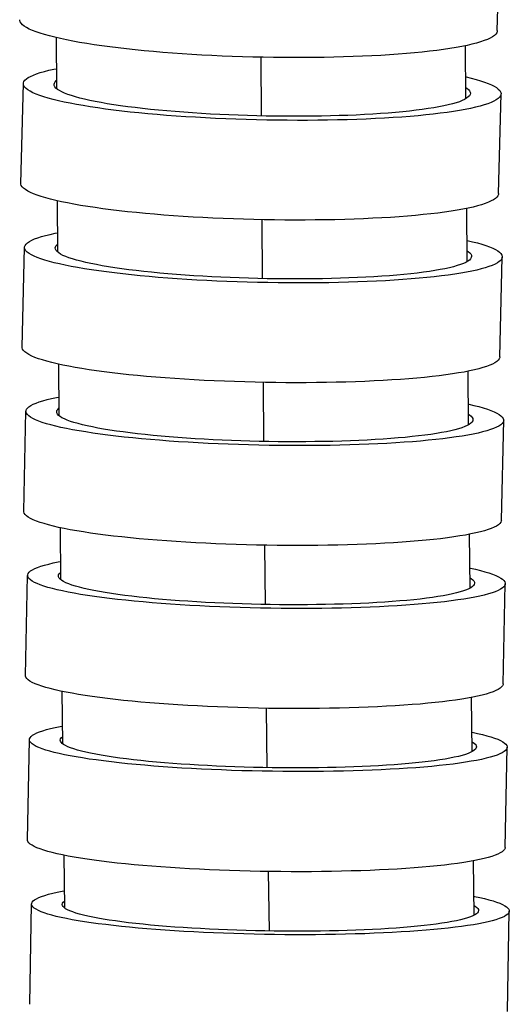
# Model space of a CAD drawing. Units: millimetres. Extents: x 5 to 1074, y -1192 to 1167.
# Drawn here: x 155 to 169, y 504 to 532 of the extents above; entities that cross this region are included whole.
import ezdxf

# ---------------------------------------------------------------- set-up
doc = ezdxf.new("R2010")
doc.units = ezdxf.units.MM
doc.header["$LTSCALE"] = 38.72
for name, color, linetype in [('BREP_307', 7, 'CONTINUOUS'), ('BREP_308', 7, 'CONTINUOUS'), ('BREP_309', 7, 'CONTINUOUS'), ('BREP_310', 7, 'CONTINUOUS'), ('BREP_311', 7, 'CONTINUOUS'), ('BREP_312', 7, 'CONTINUOUS'), ('BREP_313', 7, 'CONTINUOUS'), ('BREP_340', 7, 'CONTINUOUS')]:
    doc.layers.add(name, color=color, linetype=linetype)

msp = doc.modelspace()

# ---------------------------------------------------------------- linework, layer by layer
at = {"layer": 'BREP_307', "color": 7, "linetype": 'Continuous'}
for p, q in [((155.103, 503.58), (155.158, 506.522)), ((169.101, 503.374), (169.157, 506.316))]:
    msp.add_line(p, q, dxfattribs=at)
for points in [[(155.158, 506.522), (155.161, 506.541), (155.176, 506.576), (155.204, 506.611), (155.246, 506.645), (155.302, 506.678), (155.371, 506.711), (155.453, 506.744), (155.549, 506.776), (155.657, 506.807), (155.777, 506.837), (155.91, 506.866), (156.054, 506.895), (156.118, 506.906)], [(162.281, 505.625), (161.979, 505.63), (161.678, 505.636), (161.379, 505.643), (161.08, 505.652), (160.782, 505.663), (160.488, 505.674), (160.197, 505.687), (159.908, 505.702), (159.624, 505.718), (159.344, 505.735), (159.069, 505.753), (158.8, 505.773), (158.538, 505.794), (158.281, 505.816), (158.031, 505.839), (157.789, 505.864), (157.555, 505.889), (157.33, 505.916), (157.113, 505.943), (156.906, 505.972), (156.709, 506.001), (156.522, 506.031), (156.345, 506.062), (156.179, 506.094), (156.025, 506.126), (155.883, 506.159), (155.752, 506.193), (155.634, 506.227), (155.529, 506.261), (155.436, 506.296), (155.357, 506.33), (155.29, 506.366), (155.237, 506.401), (155.198, 506.436), (155.172, 506.471), (155.159, 506.506), (155.158, 506.522)], [(156.058, 506.509), (156.066, 506.543), (156.087, 506.574), (156.121, 506.605), (156.122, 506.606)], [(162.265, 505.727), (161.99, 505.732), (161.717, 505.737), (161.445, 505.744), (161.173, 505.752), (160.903, 505.762), (160.636, 505.773), (160.372, 505.785), (160.111, 505.799), (159.854, 505.814), (159.601, 505.83), (159.354, 505.847), (159.112, 505.865), (158.876, 505.885), (158.646, 505.906), (158.423, 505.928), (158.208, 505.95), (158.001, 505.974), (157.802, 505.999), (157.612, 506.025), (157.431, 506.051), (157.26, 506.079), (157.099, 506.107), (156.948, 506.136), (156.808, 506.165), (156.68, 506.195), (156.562, 506.226), (156.456, 506.256), (156.363, 506.288), (156.281, 506.319), (156.212, 506.351), (156.156, 506.383), (156.112, 506.415), (156.081, 506.447), (156.063, 506.479), (156.058, 506.509)], [(168.121, 506.747), (168.135, 506.744), (168.289, 506.711), (168.432, 506.679), (168.562, 506.645), (168.68, 506.611), (168.786, 506.577), (168.879, 506.542), (168.958, 506.507), (169.025, 506.472), (169.078, 506.437), (169.117, 506.402), (169.143, 506.366), (169.156, 506.331), (169.157, 506.316)], [(168.125, 506.474), (168.159, 506.455), (168.203, 506.422), (168.234, 506.39), (168.252, 506.358), (168.257, 506.329)], [(168.257, 506.329), (168.249, 506.295), (168.228, 506.263), (168.194, 506.232), (168.147, 506.202), (168.088, 506.171), (168.016, 506.142), (167.932, 506.113), (167.835, 506.084), (167.727, 506.057), (167.607, 506.03), (167.476, 506.004), (167.333, 505.979), (167.181, 505.955), (167.017, 505.931), (166.844, 505.909), (166.661, 505.888), (166.469, 505.868), (166.268, 505.849), (166.06, 505.832), (165.843, 505.816), (165.619, 505.801), (165.388, 505.787), (165.151, 505.774), (164.908, 505.763), (164.659, 505.753), (164.406, 505.745), (164.148, 505.738), (163.887, 505.732), (163.622, 505.728), (163.354, 505.725), (163.084, 505.723), (162.813, 505.723), (162.54, 505.725), (162.265, 505.727)], [(169.157, 506.316), (169.154, 506.296), (169.139, 506.261), (169.111, 506.227), (169.068, 506.193), (169.012, 506.159), (168.944, 506.126), (168.861, 506.094), (168.766, 506.062), (168.658, 506.031), (168.538, 506.001), (168.405, 505.971), (168.26, 505.943), (168.104, 505.915), (167.936, 505.888), (167.758, 505.863), (167.569, 505.838), (167.37, 505.815), (167.161, 505.793), (166.943, 505.772), (166.716, 505.752), (166.481, 505.733), (166.238, 505.716), (165.987, 505.701), (165.729, 505.686), (165.466, 505.673), (165.195, 505.662), (164.92, 505.651), (164.64, 505.643), (164.355, 505.635), (164.066, 505.629), (163.774, 505.625), (163.479, 505.622), (163.182, 505.621), (162.883, 505.621), (162.583, 505.622), (162.281, 505.625)]]:
    msp.add_lwpolyline(points, dxfattribs=at)
at = {"layer": 'BREP_308', "color": 7, "linetype": 'Continuous'}
for p, q in [((155.037, 508.405), (155.097, 511.343)), ((169.036, 508.179), (169.095, 511.117))]:
    msp.add_line(p, q, dxfattribs=at)
for points in [[(155.097, 511.343), (155.099, 511.363), (155.114, 511.399), (155.143, 511.434), (155.185, 511.469), (155.24, 511.504), (155.309, 511.538), (155.391, 511.571), (155.487, 511.604), (155.594, 511.636), (155.715, 511.667), (155.848, 511.697), (155.992, 511.726), (156.057, 511.738)], [(155.997, 511.329), (156.005, 511.363), (156.025, 511.396), (156.059, 511.428), (156.06, 511.428)], [(168.06, 511.563), (168.073, 511.56), (168.227, 511.526), (168.37, 511.492), (168.5, 511.458), (168.618, 511.423), (168.724, 511.387), (168.816, 511.351), (168.896, 511.315), (168.963, 511.279), (169.016, 511.243), (169.055, 511.206), (169.081, 511.17), (169.094, 511.134), (169.095, 511.117)], [(162.222, 510.413), (161.919, 510.418), (161.618, 510.424), (161.319, 510.432), (161.02, 510.441), (160.723, 510.452), (160.428, 510.464), (160.137, 510.478), (159.848, 510.493), (159.564, 510.51), (159.285, 510.528), (159.01, 510.547), (158.741, 510.568), (158.478, 510.589), (158.221, 510.612), (157.971, 510.637), (157.729, 510.662), (157.495, 510.689), (157.27, 510.716), (157.053, 510.745), (156.846, 510.774), (156.648, 510.805), (156.461, 510.836), (156.284, 510.868), (156.119, 510.901), (155.965, 510.934), (155.822, 510.968), (155.692, 511.003), (155.574, 511.038), (155.468, 511.073), (155.375, 511.109), (155.296, 511.145), (155.229, 511.181), (155.176, 511.218), (155.136, 511.254), (155.11, 511.29), (155.098, 511.327), (155.097, 511.343)], [(162.205, 510.518), (161.93, 510.522), (161.657, 510.528), (161.385, 510.536), (161.113, 510.544), (160.843, 510.554), (160.576, 510.566), (160.312, 510.579), (160.051, 510.593), (159.794, 510.609), (159.541, 510.625), (159.294, 510.643), (159.052, 510.663), (158.816, 510.683), (158.586, 510.705), (158.363, 510.727), (158.148, 510.751), (157.941, 510.776), (157.742, 510.802), (157.552, 510.828), (157.371, 510.856), (157.199, 510.884), (157.038, 510.913), (156.887, 510.943), (156.748, 510.973), (156.619, 511.004), (156.501, 511.036), (156.395, 511.068), (156.302, 511.1), (156.22, 511.133), (156.151, 511.166), (156.095, 511.199), (156.051, 511.232), (156.02, 511.265), (156.002, 511.298), (155.997, 511.329)], [(168.195, 511.132), (168.187, 511.097), (168.166, 511.065), (168.132, 511.033), (168.086, 511.001), (168.027, 510.97), (167.955, 510.94), (167.871, 510.91), (167.774, 510.881), (167.666, 510.852), (167.546, 510.825), (167.415, 510.798), (167.273, 510.772), (167.12, 510.747), (166.957, 510.724), (166.783, 510.701), (166.6, 510.679), (166.409, 510.659), (166.208, 510.64), (165.999, 510.622), (165.783, 510.605), (165.558, 510.59), (165.328, 510.576), (165.091, 510.563), (164.847, 510.552), (164.599, 510.542), (164.346, 510.534), (164.088, 510.527), (163.827, 510.521), (163.562, 510.517), (163.294, 510.514), (163.024, 510.513), (162.753, 510.513), (162.48, 510.515), (162.205, 510.518)], [(169.095, 511.117), (169.093, 511.098), (169.078, 511.062), (169.049, 511.027), (169.007, 510.992), (168.951, 510.957), (168.882, 510.923), (168.8, 510.89), (168.705, 510.857), (168.597, 510.825), (168.477, 510.794), (168.344, 510.764), (168.2, 510.734), (168.044, 510.706), (167.876, 510.679), (167.698, 510.652), (167.509, 510.627), (167.31, 510.603), (167.101, 510.581), (166.883, 510.559), (166.656, 510.539), (166.421, 510.52), (166.178, 510.503), (165.927, 510.487), (165.669, 510.472), (165.406, 510.459), (165.135, 510.447), (164.86, 510.437), (164.58, 510.428), (164.295, 510.421), (164.006, 510.415), (163.714, 510.411), (163.419, 510.408), (163.122, 510.407), (162.824, 510.407), (162.524, 510.409), (162.222, 510.413)], [(168.063, 511.282), (168.097, 511.262), (168.141, 511.229), (168.172, 511.196), (168.19, 511.163), (168.195, 511.132)], [(162.162, 507.474), (161.86, 507.479), (161.559, 507.486), (161.259, 507.493), (160.961, 507.503), (160.663, 507.514), (160.369, 507.526), (160.077, 507.54), (159.789, 507.555), (159.505, 507.571), (159.225, 507.589), (158.95, 507.609), (158.681, 507.629), (158.418, 507.651), (158.161, 507.674), (157.912, 507.698), (157.67, 507.724), (157.436, 507.75), (157.21, 507.778), (156.994, 507.806), (156.786, 507.836), (156.589, 507.866), (156.402, 507.897), (156.225, 507.929), (156.06, 507.962), (155.906, 507.996), (155.763, 508.03), (155.632, 508.064), (155.514, 508.099), (155.409, 508.135), (155.316, 508.171), (155.236, 508.207), (155.17, 508.243), (155.116, 508.279), (155.077, 508.316), (155.051, 508.352), (155.038, 508.388), (155.037, 508.405)], [(169.036, 508.179), (169.033, 508.158), (169.018, 508.123), (168.989, 508.088), (168.947, 508.053), (168.891, 508.018), (168.822, 507.984), (168.741, 507.951), (168.646, 507.918), (168.539, 507.887), (168.419, 507.856), (168.287, 507.826), (168.144, 507.796), (167.988, 507.768), (167.821, 507.741), (167.642, 507.714), (167.454, 507.689), (167.254, 507.665), (167.045, 507.643), (166.827, 507.621), (166.6, 507.601), (166.365, 507.582), (166.122, 507.565), (165.871, 507.548), (165.613, 507.534), (165.349, 507.521), (165.079, 507.509), (164.803, 507.499), (164.523, 507.49), (164.238, 507.482), (163.949, 507.477), (163.657, 507.472), (163.361, 507.47), (163.063, 507.469), (162.765, 507.469), (162.464, 507.471), (162.162, 507.474)]]:
    msp.add_lwpolyline(points, dxfattribs=at)
at = {"layer": 'BREP_309', "color": 7, "linetype": 'Continuous'}
for p, q in [((154.978, 513.225), (155.042, 516.16)), ((168.976, 512.98), (169.04, 515.915))]:
    msp.add_line(p, q, dxfattribs=at)
for points in [[(155.042, 516.16), (155.044, 516.179), (155.059, 516.216), (155.088, 516.253), (155.13, 516.289), (155.186, 516.324), (155.254, 516.359), (155.336, 516.393), (155.431, 516.427), (155.539, 516.46), (155.659, 516.492), (155.792, 516.523), (155.936, 516.553), (156.002, 516.565)], [(168.005, 516.374), (168.017, 516.372), (168.171, 516.337), (168.314, 516.302), (168.444, 516.266), (168.562, 516.23), (168.668, 516.193), (168.761, 516.156), (168.841, 516.119), (168.907, 516.082), (168.961, 516.044), (169, 516.007), (169.026, 515.969), (169.039, 515.932), (169.04, 515.915)], [(162.169, 515.195), (161.866, 515.2), (161.566, 515.207), (161.266, 515.216), (160.967, 515.225), (160.67, 515.237), (160.375, 515.25), (160.084, 515.264), (159.795, 515.28), (159.511, 515.297), (159.232, 515.316), (158.957, 515.336), (158.688, 515.357), (158.425, 515.38), (158.168, 515.404), (157.918, 515.429), (157.676, 515.455), (157.442, 515.483), (157.216, 515.512), (157, 515.541), (156.792, 515.572), (156.595, 515.603), (156.408, 515.635), (156.231, 515.669), (156.065, 515.703), (155.911, 515.737), (155.768, 515.772), (155.638, 515.808), (155.52, 515.844), (155.414, 515.881), (155.321, 515.918), (155.241, 515.955), (155.175, 515.992), (155.122, 516.03), (155.082, 516.067), (155.056, 516.105), (155.043, 516.142), (155.042, 516.16)], [(155.942, 516.144), (155.95, 516.179), (155.971, 516.212), (156.005, 516.245), (156.006, 516.246)], [(162.152, 515.303), (161.877, 515.308), (161.604, 515.314), (161.332, 515.322), (161.06, 515.331), (160.79, 515.342), (160.523, 515.354), (160.259, 515.368), (159.997, 515.383), (159.741, 515.399), (159.488, 515.416), (159.24, 515.435), (158.999, 515.455), (158.763, 515.476), (158.532, 515.499), (158.31, 515.522), (158.095, 515.547), (157.887, 515.573), (157.688, 515.599), (157.498, 515.627), (157.317, 515.655), (157.146, 515.685), (156.985, 515.715), (156.834, 515.746), (156.694, 515.777), (156.565, 515.809), (156.447, 515.842), (156.341, 515.875), (156.248, 515.908), (156.166, 515.942), (156.097, 515.975), (156.04, 516.009), (155.996, 516.044), (155.965, 516.078), (155.947, 516.112), (155.942, 516.144)], [(168.008, 516.085), (168.042, 516.065), (168.086, 516.031), (168.117, 515.996), (168.135, 515.963), (168.14, 515.93)], [(168.14, 515.93), (168.132, 515.895), (168.111, 515.862), (168.078, 515.829), (168.031, 515.796), (167.972, 515.764), (167.9, 515.733), (167.816, 515.702), (167.72, 515.672), (167.611, 515.643), (167.492, 515.615), (167.361, 515.588), (167.219, 515.561), (167.066, 515.536), (166.903, 515.511), (166.729, 515.488), (166.547, 515.466), (166.355, 515.445), (166.154, 515.426), (165.946, 515.408), (165.729, 515.391), (165.505, 515.375), (165.274, 515.361), (165.037, 515.348), (164.794, 515.337), (164.546, 515.327), (164.293, 515.318), (164.035, 515.311), (163.773, 515.305), (163.509, 515.301), (163.241, 515.299), (162.971, 515.298), (162.7, 515.298), (162.427, 515.3), (162.152, 515.303)], [(169.04, 515.915), (169.038, 515.895), (169.023, 515.858), (168.994, 515.822), (168.952, 515.786), (168.897, 515.75), (168.828, 515.715), (168.746, 515.681), (168.651, 515.647), (168.543, 515.614), (168.423, 515.582), (168.29, 515.551), (168.146, 515.521), (167.99, 515.492), (167.822, 515.464), (167.644, 515.437), (167.455, 515.412), (167.256, 515.387), (167.047, 515.364), (166.83, 515.342), (166.602, 515.322), (166.367, 515.302), (166.124, 515.285), (165.874, 515.268), (165.616, 515.253), (165.352, 515.24), (165.082, 515.228), (164.807, 515.218), (164.527, 515.209), (164.242, 515.202), (163.953, 515.196), (163.661, 515.192), (163.366, 515.189), (163.069, 515.188), (162.771, 515.189), (162.471, 515.191), (162.169, 515.195)], [(162.105, 512.26), (161.803, 512.265), (161.502, 512.272), (161.202, 512.281), (160.904, 512.29), (160.606, 512.302), (160.312, 512.315), (160.02, 512.329), (159.732, 512.345), (159.448, 512.362), (159.168, 512.381), (158.893, 512.401), (158.624, 512.422), (158.361, 512.445), (158.104, 512.469), (157.855, 512.494), (157.613, 512.52), (157.378, 512.548), (157.153, 512.576), (156.936, 512.606), (156.729, 512.637), (156.531, 512.668), (156.344, 512.7), (156.167, 512.734), (156.002, 512.768), (155.848, 512.802), (155.705, 512.837), (155.574, 512.873), (155.456, 512.909), (155.35, 512.946), (155.258, 512.983), (155.178, 513.02), (155.111, 513.057), (155.058, 513.095), (155.018, 513.132), (154.992, 513.17), (154.98, 513.207), (154.978, 513.225)], [(168.976, 512.98), (168.974, 512.959), (168.959, 512.922), (168.93, 512.886), (168.888, 512.85), (168.832, 512.815), (168.764, 512.78), (168.682, 512.746), (168.587, 512.712), (168.48, 512.68), (168.361, 512.648), (168.229, 512.617), (168.086, 512.587), (167.93, 512.558), (167.762, 512.53), (167.584, 512.503), (167.396, 512.477), (167.196, 512.453), (166.988, 512.429), (166.77, 512.407), (166.542, 512.387), (166.307, 512.368), (166.064, 512.35), (165.813, 512.333), (165.556, 512.319), (165.292, 512.305), (165.021, 512.293), (164.746, 512.283), (164.466, 512.274), (164.18, 512.267), (163.892, 512.261), (163.599, 512.257), (163.304, 512.254), (163.006, 512.253), (162.708, 512.254), (162.407, 512.256), (162.105, 512.26)]]:
    msp.add_lwpolyline(points, dxfattribs=at)
at = {"layer": 'BREP_310', "color": 7, "linetype": 'Continuous'}
for p, q in [((154.926, 518.04), (154.994, 520.971)), ((168.924, 517.776), (168.992, 520.707))]:
    msp.add_line(p, q, dxfattribs=at)
for points in [[(154.994, 520.971), (154.997, 520.991), (155.011, 521.029), (155.04, 521.066), (155.082, 521.103), (155.137, 521.14), (155.206, 521.176), (155.288, 521.211), (155.383, 521.246), (155.491, 521.279), (155.611, 521.312), (155.743, 521.344), (155.888, 521.375), (155.955, 521.388)], [(162.122, 519.972), (161.82, 519.978), (161.519, 519.985), (161.22, 519.994), (160.921, 520.005), (160.624, 520.017), (160.329, 520.03), (160.038, 520.045), (159.749, 520.062), (159.465, 520.08), (159.185, 520.099), (158.91, 520.12), (158.641, 520.142), (158.378, 520.166), (158.121, 520.191), (157.872, 520.217), (157.63, 520.244), (157.395, 520.272), (157.17, 520.302), (156.953, 520.333), (156.746, 520.364), (156.548, 520.397), (156.361, 520.43), (156.184, 520.464), (156.018, 520.499), (155.864, 520.535), (155.721, 520.572), (155.591, 520.608), (155.472, 520.646), (155.367, 520.684), (155.274, 520.722), (155.194, 520.76), (155.127, 520.799), (155.074, 520.837), (155.034, 520.876), (155.008, 520.914), (154.995, 520.953), (154.994, 520.971)], [(155.894, 520.954), (155.902, 520.99), (155.923, 521.024), (155.956, 521.058), (155.958, 521.06)], [(162.106, 520.084), (161.831, 520.089), (161.557, 520.096), (161.285, 520.104), (161.014, 520.114), (160.744, 520.125), (160.477, 520.138), (160.212, 520.152), (159.951, 520.167), (159.694, 520.184), (159.442, 520.202), (159.194, 520.222), (158.952, 520.242), (158.716, 520.264), (158.486, 520.288), (158.263, 520.312), (158.048, 520.338), (157.84, 520.364), (157.642, 520.392), (157.451, 520.42), (157.27, 520.45), (157.099, 520.48), (156.938, 520.511), (156.787, 520.543), (156.647, 520.576), (156.518, 520.609), (156.4, 520.642), (156.294, 520.676), (156.2, 520.711), (156.118, 520.745), (156.049, 520.78), (155.993, 520.815), (155.949, 520.851), (155.917, 520.886), (155.899, 520.921), (155.894, 520.954)], [(167.958, 521.181), (167.968, 521.179), (168.122, 521.143), (168.265, 521.107), (168.395, 521.07), (168.514, 521.033), (168.619, 520.995), (168.712, 520.957), (168.792, 520.918), (168.859, 520.88), (168.912, 520.841), (168.952, 520.803), (168.978, 520.764), (168.991, 520.726), (168.992, 520.707)], [(168.092, 520.724), (168.084, 520.688), (168.063, 520.654), (168.03, 520.62), (167.983, 520.587), (167.924, 520.554), (167.852, 520.522), (167.769, 520.49), (167.672, 520.459), (167.564, 520.429), (167.444, 520.4), (167.313, 520.372), (167.171, 520.345), (167.019, 520.319), (166.855, 520.294), (166.682, 520.271), (166.499, 520.248), (166.308, 520.227), (166.107, 520.207), (165.899, 520.188), (165.682, 520.171), (165.458, 520.155), (165.227, 520.141), (164.991, 520.128), (164.747, 520.116), (164.499, 520.106), (164.246, 520.097), (163.988, 520.09), (163.727, 520.085), (163.462, 520.081), (163.194, 520.078), (162.924, 520.077), (162.653, 520.078), (162.38, 520.08), (162.106, 520.084)], [(168.992, 520.707), (168.99, 520.688), (168.975, 520.65), (168.946, 520.612), (168.904, 520.575), (168.849, 520.538), (168.78, 520.503), (168.698, 520.467), (168.603, 520.433), (168.495, 520.399), (168.375, 520.366), (168.243, 520.334), (168.098, 520.304), (167.942, 520.274), (167.775, 520.245), (167.597, 520.218), (167.408, 520.191), (167.209, 520.166), (167, 520.143), (166.783, 520.12), (166.556, 520.099), (166.321, 520.08), (166.078, 520.062), (165.827, 520.045), (165.57, 520.03), (165.306, 520.016), (165.036, 520.004), (164.761, 519.994), (164.48, 519.985), (164.195, 519.978), (163.907, 519.972), (163.615, 519.968), (163.32, 519.966), (163.023, 519.965), (162.724, 519.966), (162.424, 519.968), (162.122, 519.972)], [(167.96, 520.884), (167.993, 520.863), (168.037, 520.828), (168.069, 520.793), (168.087, 520.758), (168.092, 520.724)], [(162.055, 517.041), (161.752, 517.047), (161.451, 517.054), (161.152, 517.063), (160.853, 517.073), (160.556, 517.085), (160.261, 517.099), (159.97, 517.114), (159.681, 517.13), (159.397, 517.148), (159.118, 517.168), (158.842, 517.189), (158.573, 517.211), (158.31, 517.234), (158.053, 517.259), (157.804, 517.285), (157.562, 517.313), (157.327, 517.341), (157.102, 517.371), (156.885, 517.401), (156.678, 517.433), (156.48, 517.465), (156.293, 517.499), (156.116, 517.533), (155.951, 517.568), (155.796, 517.604), (155.654, 517.64), (155.523, 517.677), (155.405, 517.714), (155.299, 517.752), (155.206, 517.79), (155.126, 517.828), (155.059, 517.867), (155.006, 517.906), (154.966, 517.944), (154.94, 517.983), (154.928, 518.021), (154.926, 518.04)], [(168.924, 517.776), (168.921, 517.755), (168.906, 517.717), (168.878, 517.68), (168.836, 517.643), (168.78, 517.607), (168.712, 517.571), (168.63, 517.536), (168.535, 517.501), (168.428, 517.468), (168.309, 517.435), (168.177, 517.404), (168.034, 517.373), (167.878, 517.343), (167.711, 517.314), (167.533, 517.287), (167.344, 517.26), (167.145, 517.235), (166.936, 517.211), (166.718, 517.189), (166.491, 517.168), (166.256, 517.148), (166.013, 517.13), (165.762, 517.114), (165.505, 517.099), (165.241, 517.085), (164.971, 517.073), (164.695, 517.063), (164.415, 517.054), (164.13, 517.046), (163.841, 517.041), (163.549, 517.037), (163.253, 517.034), (162.956, 517.034), (162.657, 517.034), (162.357, 517.037), (162.055, 517.041)]]:
    msp.add_lwpolyline(points, dxfattribs=at)
at = {"layer": 'BREP_311', "color": 7, "linetype": 'Continuous'}
for p, q in [((154.881, 522.85), (154.953, 525.778)), ((168.878, 522.567), (168.95, 525.495))]:
    msp.add_line(p, q, dxfattribs=at)
for points in [[(154.953, 525.778), (154.955, 525.798), (154.97, 525.837), (154.998, 525.875), (155.04, 525.913), (155.096, 525.951), (155.164, 525.988), (155.246, 526.024), (155.341, 526.059), (155.449, 526.094), (155.569, 526.128), (155.701, 526.16), (155.845, 526.192), (155.914, 526.205)], [(155.853, 525.76), (155.86, 525.796), (155.881, 525.831), (155.915, 525.866), (155.917, 525.868)], [(167.916, 525.984), (167.925, 525.982), (168.079, 525.945), (168.222, 525.907), (168.353, 525.869), (168.471, 525.831), (168.577, 525.792), (168.67, 525.753), (168.75, 525.713), (168.817, 525.673), (168.87, 525.634), (168.91, 525.594), (168.936, 525.554), (168.949, 525.515), (168.95, 525.495)], [(162.083, 524.745), (161.78, 524.751), (161.48, 524.758), (161.18, 524.768), (160.881, 524.779), (160.584, 524.791), (160.289, 524.805), (159.998, 524.821), (159.709, 524.838), (159.425, 524.857), (159.146, 524.877), (158.87, 524.899), (158.601, 524.922), (158.338, 524.946), (158.081, 524.972), (157.832, 524.999), (157.59, 525.027), (157.355, 525.057), (157.13, 525.087), (156.913, 525.119), (156.705, 525.152), (156.508, 525.185), (156.321, 525.22), (156.144, 525.255), (155.978, 525.291), (155.824, 525.328), (155.681, 525.366), (155.55, 525.404), (155.432, 525.442), (155.326, 525.481), (155.233, 525.52), (155.153, 525.56), (155.086, 525.6), (155.033, 525.639), (154.993, 525.679), (154.967, 525.719), (154.954, 525.758), (154.953, 525.778)], [(162.066, 524.859), (161.791, 524.865), (161.517, 524.872), (161.245, 524.881), (160.974, 524.891), (160.704, 524.903), (160.437, 524.916), (160.172, 524.93), (159.911, 524.947), (159.654, 524.964), (159.402, 524.983), (159.154, 525.003), (158.912, 525.025), (158.676, 525.048), (158.445, 525.072), (158.223, 525.097), (158.008, 525.123), (157.8, 525.151), (157.601, 525.179), (157.411, 525.209), (157.23, 525.239), (157.058, 525.271), (156.897, 525.303), (156.746, 525.336), (156.606, 525.369), (156.477, 525.403), (156.359, 525.438), (156.253, 525.473), (156.159, 525.508), (156.077, 525.544), (156.008, 525.58), (155.952, 525.616), (155.907, 525.653), (155.876, 525.689), (155.858, 525.725), (155.853, 525.76)], [(167.919, 525.677), (167.951, 525.657), (167.996, 525.62), (168.027, 525.584), (168.045, 525.548), (168.05, 525.513)], [(168.05, 525.513), (168.043, 525.477), (168.022, 525.442), (167.988, 525.407), (167.942, 525.372), (167.883, 525.339), (167.811, 525.306), (167.727, 525.273), (167.631, 525.242), (167.523, 525.211), (167.403, 525.181), (167.272, 525.152), (167.13, 525.125), (166.978, 525.098), (166.815, 525.073), (166.641, 525.048), (166.459, 525.025), (166.267, 525.003), (166.067, 524.983), (165.858, 524.964), (165.642, 524.946), (165.418, 524.93), (165.187, 524.915), (164.95, 524.902), (164.707, 524.891), (164.459, 524.88), (164.206, 524.872), (163.948, 524.865), (163.687, 524.859), (163.422, 524.855), (163.154, 524.853), (162.884, 524.852), (162.613, 524.853), (162.34, 524.855), (162.066, 524.859)], [(168.95, 525.495), (168.948, 525.475), (168.933, 525.436), (168.905, 525.398), (168.863, 525.36), (168.807, 525.322), (168.739, 525.285), (168.657, 525.249), (168.562, 525.214), (168.454, 525.179), (168.334, 525.145), (168.202, 525.113), (168.058, 525.081), (167.902, 525.05), (167.734, 525.021), (167.556, 524.993), (167.368, 524.966), (167.168, 524.94), (166.96, 524.916), (166.742, 524.893), (166.515, 524.872), (166.28, 524.852), (166.038, 524.834), (165.787, 524.817), (165.53, 524.801), (165.266, 524.788), (164.996, 524.775), (164.721, 524.765), (164.441, 524.756), (164.156, 524.749), (163.867, 524.743), (163.575, 524.739), (163.28, 524.737), (162.983, 524.736), (162.685, 524.738), (162.385, 524.74), (162.083, 524.745)], [(162.011, 521.817), (161.708, 521.823), (161.408, 521.831), (161.108, 521.84), (160.809, 521.851), (160.512, 521.863), (160.217, 521.878), (159.926, 521.893), (159.637, 521.911), (159.353, 521.929), (159.074, 521.949), (158.798, 521.971), (158.529, 521.994), (158.266, 522.018), (158.009, 522.044), (157.76, 522.071), (157.518, 522.099), (157.283, 522.129), (157.058, 522.159), (156.841, 522.191), (156.633, 522.224), (156.436, 522.257), (156.249, 522.292), (156.072, 522.327), (155.906, 522.363), (155.752, 522.4), (155.609, 522.438), (155.478, 522.476), (155.36, 522.514), (155.254, 522.553), (155.161, 522.592), (155.081, 522.632), (155.014, 522.672), (154.961, 522.711), (154.921, 522.751), (154.895, 522.791), (154.882, 522.83), (154.881, 522.85)], [(168.878, 522.567), (168.876, 522.546), (168.861, 522.508), (168.832, 522.469), (168.79, 522.431), (168.735, 522.394), (168.666, 522.357), (168.585, 522.321), (168.49, 522.286), (168.383, 522.251), (168.264, 522.218), (168.133, 522.185), (167.989, 522.154), (167.834, 522.123), (167.666, 522.094), (167.488, 522.066), (167.3, 522.039), (167.101, 522.013), (166.892, 521.989), (166.674, 521.966), (166.447, 521.944), (166.212, 521.924), (165.969, 521.906), (165.718, 521.889), (165.461, 521.874), (165.197, 521.86), (164.927, 521.848), (164.651, 521.837), (164.371, 521.828), (164.086, 521.821), (163.797, 521.815), (163.505, 521.811), (163.209, 521.809), (162.912, 521.809), (162.613, 521.81), (162.313, 521.812), (162.011, 521.817)]]:
    msp.add_lwpolyline(points, dxfattribs=at)
at = {"layer": 'BREP_312', "color": 7, "linetype": 'Continuous'}
for p, q in [((154.842, 527.655), (154.918, 530.579)), ((168.839, 527.354), (168.915, 530.278))]:
    msp.add_line(p, q, dxfattribs=at)
for points in [[(154.918, 530.579), (154.92, 530.599), (154.935, 530.639), (154.963, 530.679), (155.005, 530.718), (155.06, 530.757), (155.129, 530.794), (155.211, 530.832), (155.306, 530.868), (155.413, 530.904), (155.533, 530.938), (155.666, 530.972), (155.81, 531.004), (155.88, 531.018)], [(167.881, 530.781), (167.889, 530.78), (168.044, 530.742), (168.186, 530.703), (168.317, 530.664), (168.435, 530.624), (168.542, 530.584), (168.635, 530.544), (168.714, 530.503), (168.781, 530.462), (168.835, 530.421), (168.875, 530.38), (168.901, 530.339), (168.914, 530.299), (168.915, 530.278)], [(162.049, 529.512), (161.747, 529.518), (161.446, 529.526), (161.147, 529.536), (160.848, 529.548), (160.551, 529.561), (160.256, 529.575), (159.965, 529.592), (159.676, 529.61), (159.392, 529.629), (159.112, 529.65), (158.837, 529.672), (158.568, 529.696), (158.305, 529.722), (158.048, 529.748), (157.798, 529.776), (157.556, 529.805), (157.322, 529.836), (157.096, 529.867), (156.879, 529.9), (156.672, 529.934), (156.474, 529.968), (156.287, 530.004), (156.11, 530.041), (155.944, 530.078), (155.79, 530.116), (155.647, 530.155), (155.516, 530.194), (155.398, 530.233), (155.292, 530.274), (155.199, 530.314), (155.119, 530.355), (155.052, 530.395), (154.998, 530.436), (154.958, 530.477), (154.932, 530.518), (154.919, 530.559), (154.918, 530.579)], [(155.818, 530.56), (155.826, 530.597), (155.846, 530.633), (155.88, 530.669), (155.882, 530.671)], [(162.032, 529.63), (161.757, 529.636), (161.484, 529.643), (161.212, 529.652), (160.94, 529.663), (160.67, 529.675), (160.403, 529.689), (160.139, 529.704), (159.877, 529.721), (159.62, 529.739), (159.368, 529.758), (159.12, 529.779), (158.878, 529.802), (158.642, 529.825), (158.412, 529.85), (158.189, 529.877), (157.974, 529.904), (157.766, 529.932), (157.567, 529.962), (157.377, 529.992), (157.196, 530.024), (157.024, 530.056), (156.863, 530.089), (156.712, 530.123), (156.572, 530.157), (156.443, 530.193), (156.325, 530.228), (156.219, 530.265), (156.125, 530.301), (156.043, 530.338), (155.974, 530.375), (155.917, 530.412), (155.873, 530.449), (155.842, 530.487), (155.823, 530.524), (155.818, 530.56)], [(167.884, 530.467), (167.916, 530.445), (167.96, 530.408), (167.992, 530.371), (168.01, 530.334), (168.015, 530.298)], [(168.015, 530.298), (168.008, 530.261), (167.987, 530.224), (167.953, 530.188), (167.907, 530.153), (167.848, 530.119), (167.777, 530.085), (167.693, 530.051), (167.597, 530.019), (167.488, 529.987), (167.369, 529.957), (167.238, 529.927), (167.096, 529.899), (166.944, 529.872), (166.781, 529.846), (166.607, 529.821), (166.425, 529.797), (166.233, 529.775), (166.033, 529.754), (165.824, 529.735), (165.608, 529.717), (165.384, 529.7), (165.153, 529.685), (164.916, 529.672), (164.673, 529.66), (164.425, 529.65), (164.172, 529.641), (163.914, 529.634), (163.653, 529.628), (163.388, 529.624), (163.121, 529.622), (162.851, 529.622), (162.58, 529.623), (162.307, 529.625), (162.032, 529.63)], [(168.915, 530.278), (168.913, 530.258), (168.898, 530.218), (168.87, 530.179), (168.828, 530.14), (168.773, 530.101), (168.704, 530.063), (168.622, 530.026), (168.527, 529.989), (168.42, 529.954), (168.3, 529.919), (168.167, 529.886), (168.023, 529.853), (167.867, 529.822), (167.7, 529.792), (167.522, 529.763), (167.334, 529.736), (167.134, 529.709), (166.926, 529.685), (166.708, 529.661), (166.482, 529.64), (166.247, 529.619), (166.004, 529.6), (165.753, 529.583), (165.496, 529.568), (165.232, 529.554), (164.962, 529.541), (164.687, 529.531), (164.407, 529.522), (164.122, 529.514), (163.834, 529.509), (163.542, 529.505), (163.247, 529.503), (162.95, 529.503), (162.651, 529.504), (162.351, 529.507), (162.049, 529.512)], [(161.973, 526.588), (161.671, 526.594), (161.37, 526.602), (161.071, 526.612), (160.772, 526.623), (160.474, 526.637), (160.18, 526.651), (159.888, 526.668), (159.6, 526.685), (159.316, 526.705), (159.036, 526.726), (158.761, 526.748), (158.492, 526.772), (158.229, 526.797), (157.972, 526.824), (157.722, 526.852), (157.48, 526.881), (157.246, 526.912), (157.02, 526.943), (156.803, 526.976), (156.596, 527.01), (156.398, 527.044), (156.211, 527.08), (156.034, 527.116), (155.868, 527.154), (155.714, 527.192), (155.571, 527.23), (155.44, 527.27), (155.322, 527.309), (155.216, 527.349), (155.123, 527.39), (155.043, 527.43), (154.976, 527.471), (154.922, 527.512), (154.882, 527.553), (154.856, 527.594), (154.843, 527.635), (154.842, 527.655)], [(168.839, 527.354), (168.837, 527.333), (168.822, 527.293), (168.793, 527.254), (168.751, 527.215), (168.696, 527.176), (168.628, 527.139), (168.546, 527.102), (168.452, 527.065), (168.345, 527.03), (168.226, 526.996), (168.094, 526.962), (167.951, 526.93), (167.795, 526.899), (167.628, 526.869), (167.45, 526.84), (167.262, 526.812), (167.062, 526.786), (166.854, 526.761), (166.636, 526.738), (166.409, 526.716), (166.174, 526.695), (165.931, 526.677), (165.68, 526.659), (165.423, 526.644), (165.159, 526.63), (164.889, 526.617), (164.614, 526.607), (164.333, 526.598), (164.048, 526.59), (163.76, 526.585), (163.468, 526.581), (163.172, 526.579), (162.875, 526.578), (162.576, 526.58), (162.276, 526.583), (161.973, 526.588)]]:
    msp.add_lwpolyline(points, dxfattribs=at)
at = {"layer": 'BREP_313', "color": 7, "linetype": 'Continuous'}
msp.add_line((168.806, 532.136), (168.886, 535.056), dxfattribs=at)
for points in [[(161.942, 531.353), (161.64, 531.36), (161.339, 531.368), (161.04, 531.378), (160.741, 531.39), (160.444, 531.404), (160.149, 531.419), (159.858, 531.436), (159.569, 531.455), (159.285, 531.475), (159.005, 531.497), (158.73, 531.52), (158.461, 531.545), (158.198, 531.571), (157.941, 531.598), (157.691, 531.627), (157.449, 531.657), (157.214, 531.689), (156.989, 531.721), (156.772, 531.755), (156.564, 531.79), (156.367, 531.826), (156.179, 531.863), (156.002, 531.9), (155.837, 531.939), (155.682, 531.978), (155.539, 532.018), (155.408, 532.058), (155.29, 532.099), (155.184, 532.14), (155.091, 532.182), (155.011, 532.224), (154.944, 532.266), (154.89, 532.308), (154.85, 532.35), (154.824, 532.392), (154.811, 532.434), (154.81, 532.455)], [(168.806, 532.136), (168.804, 532.115), (168.789, 532.074), (168.761, 532.033), (168.719, 531.993), (168.664, 531.954), (168.595, 531.915), (168.514, 531.877), (168.419, 531.84), (168.313, 531.804), (168.193, 531.769), (168.062, 531.734), (167.919, 531.701), (167.763, 531.669), (167.596, 531.638), (167.419, 531.609), (167.23, 531.58), (167.031, 531.554), (166.822, 531.528), (166.605, 531.504), (166.378, 531.482), (166.143, 531.461), (165.9, 531.442), (165.649, 531.424), (165.392, 531.408), (165.128, 531.394), (164.858, 531.382), (164.583, 531.371), (164.302, 531.362), (164.017, 531.354), (163.729, 531.349), (163.436, 531.345), (163.141, 531.343), (162.844, 531.343), (162.545, 531.344), (162.245, 531.348), (161.942, 531.353)]]:
    msp.add_lwpolyline(points, dxfattribs=at)
at = {"layer": 'BREP_340', "color": 7, "linetype": 'Continuous'}
for p, q in [((155.874, 531.93), (155.884, 530.44)), ((167.886, 530.141), (167.876, 531.692)), ((155.907, 527.145), (155.919, 525.643)), ((167.921, 525.361), (167.909, 526.922)), ((155.946, 522.355), (155.96, 520.841)), ((167.963, 520.575), (167.949, 522.146)), ((155.992, 517.559), (156.008, 516.035)), ((168.011, 515.786), (167.995, 517.365)), ((156.044, 512.759), (156.063, 511.223)), ((168.067, 510.991), (168.047, 512.58)), ((156.104, 507.953), (156.124, 506.406)), ((168.129, 506.192), (168.107, 507.79))]:
    msp.add_line(p, q, dxfattribs=at)
at = {"layer": 'BREP_340', "color": 9, "linetype": 'Continuous'}
for p, q in [((161.892, 529.629), (161.882, 531.353)), ((161.926, 524.858), (161.914, 526.587)), ((161.967, 520.083), (161.951, 521.816)), ((162.013, 515.302), (161.995, 517.04)), ((162.066, 510.516), (162.046, 512.259)), ((162.126, 505.726), (162.104, 507.473))]:
    msp.add_line(p, q, dxfattribs=at)

doc.saveas('drawing.dxf')
